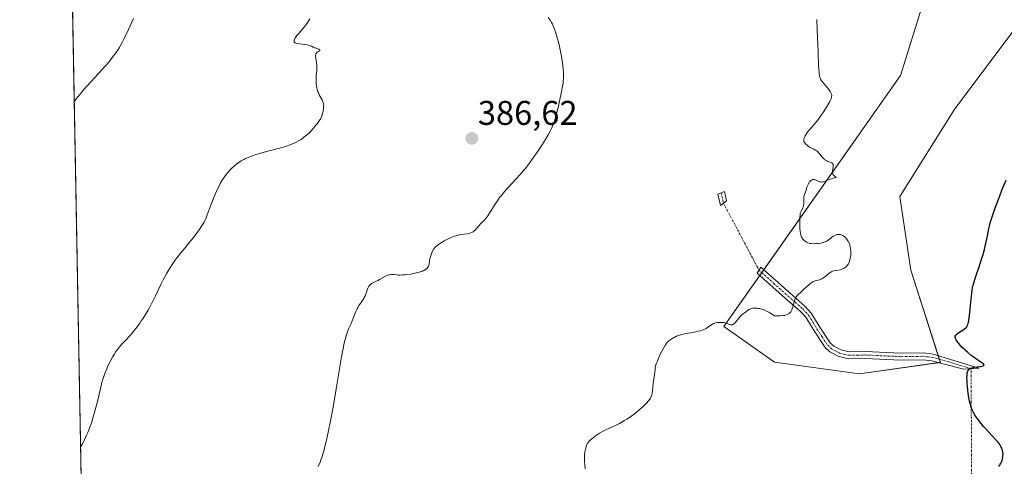
# Model space of a CAD drawing. Units: metres. Extents: x 628935 to 631495, y 4674098 to 4676458.
# Drawn here: x 628938 to 629226, y 4675433 to 4675564 of the extents above; entities that cross this region are included whole.
import ezdxf
from ezdxf.enums import TextEntityAlignment as Align

# ---------------------------------------------------------------- set-up
doc = ezdxf.new("R2010")
doc.units = ezdxf.units.M
doc.header["$MEASUREMENT"] = 0
doc.linetypes.add('TRAZO_Y_PUNTO', pattern=[1, 0.5, -0.25, 0, -0.25])
for name, color, linetype, lineweight in [('Camino', 19, 'Continuous', 0), ('Camino Cxs', 19, 'Continuous', 0), ('Camino eje', 39, 'TRAZO_Y_PUNTO', 13), ('Camino eje virtual', 6, 'TRAZO_Y_PUNTO', 0), ('Carátula', 7, 'Continuous', 5), ('Comarca CxS', 133, 'Continuous', 0), ('Comunidad Autónoma CxS', 142, 'Continuous', 0), ('Cultivos herbáceos CxS', 92, 'Continuous', 0), ('Curva de nivel maestra', 36, 'Continuous', 30), ('Curva de nivel normal', 36, 'Continuous', 0), ('Espacio natural protegido CxS', 2, 'Continuous', 0), ('Municipio CxS', 142, 'Continuous', 0), ('Pastizal CxS', 92, 'Continuous', 0), ('Provincia CxS', 1, 'Continuous', 0), ('Punto de cota en terreno', 7, 'Continuous', 0), ('Rótulo de punto de cota en terreno', 19, 'Continuous', 0)]:
    doc.layers.add(name, color=color, linetype=linetype, lineweight=lineweight)
doc.styles.add('Arial', font='txt', dxfattribs={"height": 0.2})

# ---------------------------------------------------------------- blocks, each defined once
blk = doc.blocks.new('*U153')
at = {"layer": 'Pastizal CxS', "color": 92, "linetype": 'Continuous', "lineweight": 0}
blk.add_polyline3d([(629231.49, 4675564.53, 375.97), (629211.21, 4675537.58, 376.69), (629195.1, 4675511.94, 376.73), (629198.33, 4675490.37, 376.35), (629206.96, 4675463.4, 375.44), (629183.32, 4675460.08, 376.62), (629158.49, 4675463.43, 378.09), (629143.69, 4675473.94, 379.65), (629195.33, 4675547.29, 378.35), (629209.11, 4675591.77, 377.41), (629245.83, 4675611.81, 373.42)], dxfattribs=at)
blk = doc.blocks.new('*U166')
at = {"layer": 'Curva de nivel normal', "color": 36, "linetype": 'Continuous', "lineweight": 0}
blk.add_polyline3d([(629022.58, 4675563.82, 390), (629022.03, 4675562.9, 390), (629021.64, 4675562.34, 390), (629021.35, 4675561.96, 390), (629020.68, 4675561.15, 390), (629019.43, 4675559.71, 390), (629018.83, 4675558.98, 390), (629018.35, 4675558.31, 390), (629018.18, 4675558.02, 390), (629018.06, 4675557.76, 390), (629018.02, 4675557.6, 390), (629017.99, 4675557.33, 390), (629018.04, 4675557.14, 390), (629018.12, 4675557.01, 390), (629018.32, 4675556.85, 390), (629018.49, 4675556.76, 390), (629018.94, 4675556.62, 390), (629019.58, 4675556.51, 390), (629021.08, 4675556.35, 390), (629021.81, 4675556.25, 390), (629022.14, 4675556.18, 390), (629022.71, 4675556.01, 390), (629023.03, 4675555.88, 390), (629023.6, 4675555.61, 390), (629023.98, 4675555.42, 390), (629024.18, 4675555.35, 390), (629024.95, 4675555.12, 390), (629025.18, 4675555.02, 390), (629025.27, 4675554.96, 390), (629025.43, 4675554.8, 390), (629025.49, 4675554.69, 390), (629025.54, 4675554.5, 390), (629025.23, 4675554.38, 390), (629025.05, 4675554.29, 390), (629024.76, 4675554.09, 390), (629024.64, 4675553.98, 390), (629024.46, 4675553.73, 390), (629024.34, 4675553.47, 390), (629024.29, 4675553.28, 390), (629024.27, 4675552.87, 390), (629024.33, 4675552.37, 390), (629024.56, 4675551.12, 390), (629024.64, 4675550.3, 390), (629024.64, 4675549.82, 390), (629024.59, 4675548.72, 390), (629024.47, 4675547.06, 390), (629024.43, 4675546.2, 390), (629024.43, 4675545.34, 390), (629024.45, 4675544.91, 390), (629024.51, 4675544.3, 390), (629024.62, 4675543.71, 390), (629024.72, 4675543.33, 390), (629024.95, 4675542.62, 390), (629025.08, 4675542.29, 390), (629025.36, 4675541.66, 390), (629026.16, 4675540.15, 390), (629026.42, 4675539.6, 390), (629026.51, 4675539.36, 390), (629026.61, 4675538.94, 390), (629026.64, 4675538.68, 390), (629026.62, 4675538.12, 390), (629026.54, 4675537.38, 390), (629026.45, 4675536.85, 390), (629026.24, 4675535.88, 390), (629026.09, 4675535.36, 390), (629025.99, 4675535.13, 390), (629025.8, 4675534.75, 390), (629025.35, 4675534.06, 390), (629024.73, 4675533.21, 390), (629024.36, 4675532.73, 390), (629023.74, 4675531.97, 390), (629023.06, 4675531.21, 390), (629022.35, 4675530.48, 390), (629021.62, 4675529.82, 390), (629020.87, 4675529.22, 390), (629020.01, 4675528.61, 390), (629019.3, 4675528.17, 390), (629018.56, 4675527.77, 390), (629018.18, 4675527.58, 390), (629017.57, 4675527.31, 390), (629016.57, 4675526.91, 390), (629016.02, 4675526.72, 390), (629014.79, 4675526.33, 390), (629013.38, 4675525.93, 390), (629010.31, 4675525.13, 390), (629008.13, 4675524.56, 390), (629006.33, 4675524.01, 390), (629005.32, 4675523.65, 390), (629004.72, 4675523.41, 390), (629003.63, 4675522.92, 390), (629003.25, 4675522.72, 390), (629002.52, 4675522.3, 390), (629001.82, 4675521.85, 390), (629001.37, 4675521.53, 390), (629000.49, 4675520.83, 390), (628999.6, 4675520.04, 390), (628999.15, 4675519.59, 390), (628998.48, 4675518.82, 390), (628997.79, 4675517.92, 390), (628997.45, 4675517.42, 390), (628997.1, 4675516.87, 390), (628996.41, 4675515.67, 390), (628995.74, 4675514.37, 390), (628995.31, 4675513.47, 390), (628994.51, 4675511.66, 390), (628993.75, 4675509.72, 390), (628992.61, 4675506.53, 390), (628992.17, 4675505.43, 390), (628991.88, 4675504.81, 390), (628991.66, 4675504.4, 390), (628991.13, 4675503.52, 390), (628990.44, 4675502.47, 390), (628990.04, 4675501.88, 390), (628989.38, 4675500.96, 390), (628988.3, 4675499.56, 390), (628987.54, 4675498.65, 390), (628986, 4675496.85, 390), (628984.84, 4675495.48, 390), (628983.71, 4675494.02, 390), (628982.99, 4675493.03, 390), (628982.52, 4675492.35, 390), (628981.64, 4675491, 390), (628980.74, 4675489.49, 390), (628980.18, 4675488.47, 390), (628979.82, 4675487.79, 390), (628979.12, 4675486.41, 390), (628977.56, 4675483.11, 390), (628976.67, 4675481.3, 390), (628975.76, 4675479.6, 390), (628975.28, 4675478.72, 390), (628974.51, 4675477.42, 390), (628973.71, 4675476.14, 390), (628973.3, 4675475.52, 390), (628972.9, 4675474.92, 390), (628972.08, 4675473.78, 390), (628971.26, 4675472.72, 390), (628970.73, 4675472.06, 390), (628969.7, 4675470.87, 390), (628968.96, 4675470.09, 390), (628967.61, 4675468.7, 390), (628966.99, 4675468.03, 390), (628966.7, 4675467.68, 390), (628966.41, 4675467.32, 390), (628965.87, 4675466.57, 390), (628965.35, 4675465.75, 390), (628965, 4675465.16, 390), (628964.3, 4675463.86, 390), (628963.57, 4675462.36, 390), (628963.2, 4675461.53, 390), (628962.66, 4675460.18, 390), (628962.15, 4675458.69, 390), (628961.91, 4675457.89, 390), (628961.46, 4675456.19, 390), (628960.58, 4675452.36, 390), (628960.06, 4675450.24, 390), (628959.76, 4675449.12, 390), (628959.16, 4675447.08, 390), (628958.82, 4675446.03, 390), (628958.26, 4675444.45, 390), (628957.63, 4675442.87, 390), (628957.3, 4675442.09, 390), (628956.57, 4675440.57, 390), (628956.18, 4675439.83, 390), (628955.56, 4675438.75, 390), (628955.56, 4675438.74, 390)], dxfattribs=at)
blk = doc.blocks.new('*U184')
at = {"layer": 'Curva de nivel normal', "color": 36, "linetype": 'Continuous', "lineweight": 0}
blk.add_polyline3d([(628953.71, 4675539.6, 395), (628954.31, 4675540.48, 395), (628954.77, 4675541.09, 395), (628955.79, 4675542.35, 395), (628956.34, 4675542.99, 395), (628957.5, 4675544.27, 395), (628960.94, 4675547.98, 395), (628961.7, 4675548.81, 395), (628963.05, 4675550.35, 395), (628964.17, 4675551.71, 395), (628964.82, 4675552.53, 395), (628965.89, 4675553.97, 395), (628966.54, 4675554.91, 395), (628966.83, 4675555.35, 395), (628967.37, 4675556.26, 395), (628967.72, 4675556.92, 395), (628968.5, 4675558.48, 395), (628969.55, 4675560.74, 395), (628971.04, 4675563.94, 395)], dxfattribs=at)
blk = doc.blocks.new('*U186')
at = {"layer": 'Curva de nivel normal', "color": 36, "linetype": 'Continuous', "lineweight": 0}
blk.add_polyline3d([(629092.3, 4675564.24, 385), (629092.82, 4675563.5, 385), (629093.26, 4675562.79, 385), (629093.51, 4675562.32, 385), (629093.96, 4675561.34, 385), (629094.37, 4675560.27, 385), (629094.57, 4675559.69, 385), (629094.86, 4675558.73, 385), (629095.3, 4675557.05, 385), (629095.59, 4675555.74, 385), (629095.97, 4675553.87, 385), (629096.14, 4675552.93, 385), (629096.46, 4675550.92, 385), (629096.66, 4675549.23, 385), (629096.73, 4675548.26, 385), (629096.75, 4675547.67, 385), (629096.75, 4675546.6, 385), (629096.69, 4675545.59, 385), (629096.64, 4675545.07, 385), (629096.52, 4675544.22, 385), (629096.23, 4675542.62, 385), (629095.63, 4675539.81, 385), (629095.29, 4675538.29, 385), (629094.76, 4675536.16, 385), (629094.34, 4675534.62, 385), (629094.12, 4675533.94, 385), (629093.78, 4675532.99, 385), (629093.58, 4675532.52, 385), (629093.14, 4675531.56, 385), (629092.88, 4675531.05, 385), (629092.3, 4675529.97, 385), (629091.64, 4675528.82, 385), (629091.16, 4675528.03, 385), (629090.15, 4675526.43, 385), (629088.95, 4675524.64, 385), (629088.13, 4675523.48, 385), (629086.53, 4675521.32, 385), (629085.51, 4675520.02, 385), (629085, 4675519.4, 385), (629084.2, 4675518.47, 385), (629082.86, 4675516.99, 385), (629080.75, 4675514.74, 385), (629079.65, 4675513.51, 385), (629078.59, 4675512.23, 385), (629078.09, 4675511.58, 385), (629077.77, 4675511.14, 385), (629077.17, 4675510.27, 385), (629076.62, 4675509.4, 385), (629075.63, 4675507.79, 385), (629074.98, 4675506.74, 385), (629074.68, 4675506.3, 385), (629074.39, 4675505.9, 385), (629073.86, 4675505.27, 385), (629073.53, 4675504.92, 385), (629072.91, 4675504.34, 385), (629072.49, 4675503.93, 385), (629072.08, 4675503.47, 385), (629071.3, 4675502.54, 385), (629070.92, 4675502.11, 385), (629070.73, 4675501.93, 385), (629070.34, 4675501.63, 385), (629070.13, 4675501.5, 385), (629069.68, 4675501.3, 385), (629069.34, 4675501.2, 385), (629068.51, 4675501.02, 385), (629066.87, 4675500.76, 385), (629065.92, 4675500.57, 385), (629064.91, 4675500.3, 385), (629064.4, 4675500.13, 385), (629063.89, 4675499.92, 385), (629062.87, 4675499.45, 385), (629061.92, 4675498.93, 385), (629061.33, 4675498.58, 385), (629060.33, 4675497.94, 385), (629059.62, 4675497.43, 385), (629059.36, 4675497.21, 385), (629059.03, 4675496.87, 385), (629058.9, 4675496.69, 385), (629058.64, 4675496.28, 385), (629058.47, 4675495.96, 385), (629058.15, 4675495.2, 385), (629057.93, 4675494.59, 385), (629057.75, 4675493.98, 385), (629057.68, 4675493.68, 385), (629057.58, 4675493.13, 385), (629057.46, 4675492.19, 385), (629057.36, 4675491.77, 385), (629057.29, 4675491.58, 385), (629057.12, 4675491.25, 385), (629057, 4675491.1, 385), (629056.8, 4675490.88, 385), (629056.41, 4675490.57, 385), (629055.91, 4675490.28, 385), (629055.62, 4675490.15, 385), (629055.3, 4675490.03, 385), (629054.59, 4675489.79, 385), (629053.8, 4675489.58, 385), (629053.25, 4675489.46, 385), (629052.12, 4675489.25, 385), (629051.01, 4675489.09, 385), (629050.46, 4675489.03, 385), (629049.67, 4675488.97, 385), (629048.91, 4675488.96, 385), (629048.54, 4675488.96, 385), (629048.06, 4675488.99, 385), (629047.15, 4675489.06, 385), (629046.51, 4675489.09, 385), (629045.9, 4675489.04, 385), (629045.6, 4675488.98, 385), (629045.3, 4675488.89, 385), (629044.73, 4675488.64, 385), (629042.94, 4675487.62, 385), (629042.5, 4675487.4, 385), (629041.61, 4675486.99, 385), (629040.98, 4675486.67, 385), (629040.6, 4675486.43, 385), (629040.43, 4675486.3, 385), (629040.2, 4675486.1, 385), (629040, 4675485.87, 385), (629039.88, 4675485.7, 385), (629039.68, 4675485.35, 385), (629039.45, 4675484.8, 385), (629039.08, 4675483.67, 385), (629038.76, 4675482.89, 385), (629038.52, 4675482.41, 385), (629038.34, 4675482.1, 385), (629037.95, 4675481.5, 385), (629037.29, 4675480.57, 385), (629036.94, 4675480.03, 385), (629036.58, 4675479.41, 385), (629036.4, 4675479.05, 385), (629036.03, 4675478.25, 385), (629035.26, 4675476.37, 385), (629034.64, 4675474.82, 385), (629034.03, 4675473.38, 385), (629033.71, 4675472.59, 385), (629033.23, 4675471.22, 385), (629032.91, 4675470.15, 385), (629032.75, 4675469.56, 385), (629032.52, 4675468.59, 385), (629032.29, 4675467.51, 385), (629031.84, 4675465.05, 385), (629030.32, 4675455.7, 385), (629029.37, 4675450.32, 385), (629028.7, 4675446.79, 385), (629027.83, 4675442.51, 385), (629027.44, 4675440.68, 385), (629026.91, 4675438.43, 385), (629026.67, 4675437.48, 385), (629026.34, 4675436.36, 385), (629026.18, 4675435.84, 385), (629025.83, 4675434.87, 385), (629025.58, 4675434.25, 385), (629025.03, 4675433, 385)], dxfattribs=at)
blk = doc.blocks.new('*U187')
at = {"layer": 'Curva de nivel normal', "color": 36, "linetype": 'Continuous', "lineweight": 0}
blk.add_polyline3d([(629170.8, 4675563.66, 380), (629170.96, 4675560.6, 380), (629171.2, 4675554.09, 380), (629171.36, 4675550.06, 380), (629171.48, 4675548.28, 380), (629171.56, 4675547.64, 380), (629171.62, 4675547.28, 380), (629171.75, 4675546.71, 380), (629171.92, 4675546.28, 380), (629172.06, 4675546.03, 380), (629172.4, 4675545.56, 380), (629174.03, 4675543.56, 380), (629174.54, 4675542.88, 380), (629174.76, 4675542.57, 380), (629175.04, 4675542.06, 380), (629175.13, 4675541.82, 380), (629175.19, 4675541.46, 380), (629175.18, 4675541.07, 380), (629175.13, 4675540.86, 380), (629175.03, 4675540.51, 380), (629174.92, 4675540.25, 380), (629174.64, 4675539.67, 380), (629174.36, 4675539.16, 380), (629173.67, 4675538, 380), (629172.87, 4675536.77, 380), (629172.32, 4675535.96, 380), (629171.31, 4675534.53, 380), (629170.44, 4675533.42, 380), (629169.19, 4675532.01, 380), (629168.63, 4675531.34, 380), (629168.35, 4675530.97, 380), (629167.94, 4675530.42, 380), (629167.43, 4675529.62, 380), (629167.21, 4675529.2, 380), (629167.13, 4675529.01, 380), (629167.04, 4675528.73, 380), (629167.01, 4675528.47, 380), (629167.01, 4675528.34, 380), (629167.05, 4675528.09, 380), (629167.09, 4675527.97, 380), (629167.18, 4675527.78, 380), (629167.29, 4675527.6, 380), (629167.61, 4675527.24, 380), (629168.01, 4675526.89, 380), (629168.3, 4675526.67, 380), (629168.88, 4675526.29, 380), (629169.28, 4675526.06, 380), (629169.99, 4675525.72, 380), (629170.45, 4675525.48, 380), (629170.82, 4675525.24, 380), (629171, 4675525.1, 380), (629171.27, 4675524.84, 380), (629171.72, 4675524.33, 380), (629172.44, 4675523.42, 380), (629172.86, 4675522.96, 380), (629173.16, 4675522.69, 380), (629173.32, 4675522.56, 380), (629173.56, 4675522.4, 380), (629173.73, 4675522.32, 380), (629174.07, 4675522.18, 380), (629175.02, 4675521.88, 380), (629175.27, 4675521.76, 380), (629175.37, 4675521.68, 380), (629175.49, 4675521.54, 380), (629175.57, 4675521.37, 380), (629175.61, 4675521.24, 380), (629175.63, 4675520.94, 380), (629175.62, 4675520.6, 380), (629175.53, 4675519.9, 380), (629175.47, 4675519.4, 380), (629175.46, 4675519.17, 380), (629175.49, 4675518.78, 380), (629175.57, 4675518.45, 380), (629175.65, 4675518.27, 380), (629175.72, 4675518.16, 380), (629175.87, 4675517.98, 380), (629176.08, 4675517.82, 380), (629176.43, 4675517.61, 380), (629176.48, 4675517.51, 380), (629176.34, 4675517.46, 380), (629175.72, 4675517.31, 380), (629175.04, 4675517.11, 380), (629174.53, 4675516.92, 380), (629173.46, 4675516.49, 380), (629172.96, 4675516.31, 380), (629172.73, 4675516.24, 380), (629172.52, 4675516.19, 380), (629172.13, 4675516.15, 380), (629171.79, 4675516.17, 380), (629171.58, 4675516.21, 380), (629171.21, 4675516.37, 380), (629171.03, 4675516.46, 380), (629170.69, 4675516.67, 380), (629170.42, 4675516.81, 380), (629170.14, 4675516.89, 380), (629169.98, 4675516.9, 380), (629169.7, 4675516.87, 380), (629169.55, 4675516.82, 380), (629169.32, 4675516.72, 380), (629169.09, 4675516.56, 380), (629168.97, 4675516.46, 380), (629168.75, 4675516.23, 380), (629168.65, 4675516.1, 380), (629168.5, 4675515.87, 380), (629168.36, 4675515.61, 380), (629168.11, 4675515.02, 380), (629167.96, 4675514.61, 380), (629167.7, 4675513.79, 380), (629167.53, 4675513.26, 380), (629167.16, 4675512.17, 380), (629167.09, 4675511.83, 380), (629167.07, 4675511.64, 380), (629167.06, 4675511.19, 380), (629167.06, 4675510.15, 380), (629167.03, 4675509.62, 380), (629166.99, 4675509.36, 380), (629166.94, 4675509.12, 380), (629166.79, 4675508.68, 380), (629166.61, 4675508.29, 380), (629166.25, 4675507.62, 380), (629166.08, 4675507.22, 380), (629166.01, 4675507, 380), (629165.94, 4675506.58, 380), (629165.88, 4675505.65, 380), (629165.85, 4675504.43, 380), (629165.86, 4675503.73, 380), (629165.9, 4675502.67, 380), (629165.98, 4675501.67, 380), (629166.04, 4675501.24, 380), (629166.12, 4675500.85, 380), (629166.18, 4675500.63, 380), (629166.31, 4675500.24, 380), (629166.38, 4675500.07, 380), (629166.53, 4675499.79, 380), (629166.7, 4675499.55, 380), (629167.04, 4675499.19, 380), (629167.57, 4675498.76, 380), (629167.83, 4675498.59, 380), (629168.23, 4675498.38, 380), (629168.6, 4675498.24, 380), (629168.82, 4675498.2, 380), (629169.19, 4675498.15, 380), (629169.94, 4675498.12, 380), (629170.82, 4675498.15, 380), (629171.32, 4675498.19, 380), (629172.09, 4675498.3, 380), (629172.59, 4675498.42, 380), (629172.84, 4675498.49, 380), (629173.2, 4675498.62, 380), (629173.53, 4675498.78, 380), (629173.74, 4675498.89, 380), (629174.14, 4675499.14, 380), (629174.51, 4675499.4, 380), (629175.17, 4675499.93, 380), (629175.63, 4675500.27, 380), (629175.84, 4675500.41, 380), (629176.26, 4675500.63, 380), (629176.67, 4675500.77, 380), (629176.94, 4675500.82, 380), (629177.11, 4675500.83, 380), (629177.46, 4675500.82, 380), (629177.8, 4675500.76, 380), (629177.97, 4675500.71, 380), (629178.23, 4675500.61, 380), (629178.62, 4675500.39, 380), (629179.01, 4675500.08, 380), (629179.2, 4675499.9, 380), (629179.54, 4675499.51, 380), (629179.71, 4675499.28, 380), (629179.95, 4675498.92, 380), (629180.27, 4675498.3, 380), (629180.45, 4675497.85, 380), (629180.52, 4675497.61, 380), (629180.62, 4675497.24, 380), (629180.69, 4675496.85, 380), (629180.77, 4675496.05, 380), (629180.77, 4675495.24, 380), (629180.74, 4675494.71, 380), (629180.71, 4675494.38, 380), (629180.61, 4675493.76, 380), (629180.54, 4675493.45, 380), (629180.38, 4675492.91, 380), (629180.2, 4675492.45, 380), (629180.06, 4675492.19, 380), (629179.74, 4675491.72, 380), (629179.38, 4675491.33, 380), (629179.17, 4675491.15, 380), (629178.83, 4675490.92, 380), (629178.42, 4675490.72, 380), (629178.19, 4675490.64, 380), (629177.68, 4675490.5, 380), (629176.58, 4675490.29, 380), (629175.83, 4675490.15, 380), (629175.43, 4675490.04, 380), (629175.26, 4675489.98, 380), (629174.95, 4675489.83, 380), (629174.75, 4675489.7, 380), (629174.32, 4675489.38, 380), (629173.54, 4675488.71, 380), (629173.1, 4675488.35, 380), (629172.63, 4675488.03, 380), (629172.39, 4675487.89, 380), (629172.15, 4675487.77, 380), (629171.66, 4675487.58, 380), (629170.31, 4675487.22, 380), (629169.81, 4675487.03, 380), (629169.56, 4675486.89, 380), (629169.15, 4675486.63, 380), (629168.38, 4675486.01, 380), (629166.98, 4675484.76, 380), (629166.25, 4675484.07, 380), (629165.31, 4675483.13, 380), (629164.88, 4675482.64, 380), (629164.72, 4675482.44, 380), (629164.49, 4675482.06, 380), (629164.38, 4675481.81, 380), (629164.21, 4675481.26, 380), (629163.84, 4675479.6, 380), (629163.68, 4675479.05, 380), (629163.58, 4675478.8, 380), (629163.37, 4675478.37, 380), (629163.25, 4675478.18, 380), (629162.96, 4675477.87, 380), (629162.74, 4675477.69, 380), (629162.57, 4675477.58, 380), (629162.18, 4675477.4, 380), (629161.72, 4675477.23, 380), (629161.45, 4675477.16, 380), (629161, 4675477.08, 380), (629160.16, 4675477.01, 380), (629159.12, 4675477.02, 380), (629158.5, 4675477.06, 380), (629157.43, 4675477.72, 380), (629156.78, 4675478.09, 380), (629156.37, 4675478.3, 380), (629155.61, 4675478.64, 380), (629155.08, 4675478.85, 380), (629154.76, 4675478.96, 380), (629154.16, 4675479.13, 380), (629153.88, 4675479.18, 380), (629153.37, 4675479.26, 380), (629152.91, 4675479.28, 380), (629152.63, 4675479.27, 380), (629152.14, 4675479.22, 380), (629151.77, 4675479.15, 380), (629151.56, 4675479.08, 380), (629151.17, 4675478.94, 380), (629150.7, 4675478.68, 380), (629150.43, 4675478.49, 380), (629149.97, 4675478.12, 380), (629148.94, 4675477.36, 380), (629148.58, 4675477.03, 380), (629148.4, 4675476.84, 380), (629148.01, 4675476.37, 380), (629147.22, 4675475.36, 380), (629146.85, 4675474.92, 380), (629146.68, 4675474.75, 380), (629146.51, 4675474.61, 380), (629146.4, 4675474.54, 380), (629146.19, 4675474.44, 380), (629146.09, 4675474.41, 380), (629145.9, 4675474.38, 380), (629145.71, 4675474.39, 380), (629145.34, 4675474.49, 380), (629144.43, 4675474.86, 380), (629143.86, 4675475.02, 380), (629143.64, 4675475.06, 380), (629143.16, 4675475.11, 380), (629142.83, 4675475.12, 380), (629142.15, 4675475.1, 380), (629141.67, 4675475.04, 380), (629141.23, 4675474.95, 380), (629141.02, 4675474.89, 380), (629140.62, 4675474.74, 380), (629140.36, 4675474.61, 380), (629139.82, 4675474.28, 380), (629138.88, 4675473.6, 380), (629138.29, 4675473.24, 380), (629137.82, 4675473.01, 380), (629137.56, 4675472.91, 380), (629137.14, 4675472.76, 380), (629136.83, 4675472.66, 380), (629136.17, 4675472.5, 380), (629135.45, 4675472.35, 380), (629133.94, 4675472.09, 380), (629132.24, 4675471.77, 380), (629131.72, 4675471.65, 380), (629130.73, 4675471.37, 380), (629129.85, 4675471.06, 380), (629129.32, 4675470.83, 380), (629129, 4675470.67, 380), (629128.41, 4675470.34, 380), (629127.85, 4675469.94, 380), (629127.59, 4675469.72, 380), (629127.43, 4675469.57, 380), (629127.12, 4675469.22, 380), (629126.82, 4675468.82, 380), (629126.61, 4675468.52, 380), (629126.18, 4675467.82, 380), (629125.45, 4675466.5, 380), (629125.08, 4675465.78, 380), (629124.55, 4675464.67, 380), (629124.11, 4675463.62, 380), (629123.93, 4675463.15, 380), (629123.8, 4675462.72, 380), (629123.62, 4675461.98, 380), (629123.53, 4675461.36, 380), (629123.47, 4675460.32, 380), (629123.42, 4675459.81, 380), (629123.11, 4675457.91, 380), (629123.03, 4675457.29, 380), (629122.91, 4675456.04, 380), (629122.82, 4675455.19, 380), (629122.69, 4675454.31, 380), (629122.6, 4675453.95, 380), (629122.42, 4675453.43, 380), (629122.18, 4675452.94, 380), (629122.01, 4675452.66, 380), (629121.63, 4675452.16, 380), (629121.07, 4675451.53, 380), (629120.71, 4675451.16, 380), (629119.92, 4675450.4, 380), (629119.45, 4675449.98, 380), (629118.69, 4675449.32, 380), (629117.42, 4675448.29, 380), (629116.5, 4675447.62, 380), (629116.03, 4675447.29, 380), (629115.3, 4675446.82, 380), (629114.57, 4675446.38, 380), (629114.08, 4675446.1, 380), (629113.1, 4675445.57, 380), (629112.12, 4675445.09, 380), (629110.25, 4675444.21, 380), (629108.98, 4675443.59, 380), (629108.39, 4675443.28, 380), (629107.33, 4675442.69, 380), (629106.42, 4675442.12, 380), (629105.9, 4675441.76, 380), (629105.04, 4675441.1, 380), (629104.55, 4675440.68, 380), (629104.35, 4675440.48, 380), (629104.02, 4675440.08, 380), (629103.84, 4675439.81, 380), (629103.73, 4675439.62, 380), (629103.54, 4675439.21, 380), (629103.36, 4675438.73, 380), (629103.28, 4675438.47, 380), (629103.17, 4675438.03, 380), (629103.03, 4675437.27, 380), (629102.94, 4675436.38, 380), (629102.91, 4675435.88, 380), (629102.9, 4675435.4, 380), (629102.92, 4675434.37, 380), (629102.97, 4675433.55, 380), (629103.09, 4675432.28, 380)], dxfattribs=at)
blk = doc.blocks.new('*U193')
at = {"layer": 'Curva de nivel maestra', "color": 36, "linetype": 'Continuous', "lineweight": 30}
blk.add_polyline3d([(629224.02, 4675433.01, 375), (629224.33, 4675433.4, 375), (629224.48, 4675433.62, 375), (629224.72, 4675434.03, 375), (629224.91, 4675434.43, 375), (629225, 4675434.7, 375), (629225.15, 4675435.24, 375), (629225.25, 4675435.81, 375), (629225.28, 4675436.11, 375), (629225.29, 4675436.58, 375), (629225.27, 4675437.05, 375), (629225.23, 4675437.3, 375), (629225.14, 4675437.73, 375), (629225.08, 4675437.96, 375), (629224.95, 4675438.31, 375), (629224.69, 4675438.85, 375), (629224.32, 4675439.44, 375), (629224.09, 4675439.75, 375), (629223.83, 4675440.08, 375), (629223.22, 4675440.77, 375), (629221.04, 4675443.07, 375), (629220.04, 4675444.15, 375), (629219.56, 4675444.7, 375), (629218.87, 4675445.54, 375), (629217.9, 4675446.79, 375), (629217.37, 4675447.54, 375), (629217.13, 4675447.92, 375), (629216.78, 4675448.53, 375), (629216.45, 4675449.18, 375), (629216.3, 4675449.53, 375), (629216.01, 4675450.29, 375), (629215.88, 4675450.7, 375), (629215.69, 4675451.37, 375), (629215.52, 4675452.09, 375), (629215.23, 4675453.66, 375), (629215, 4675455.29, 375), (629214.89, 4675456.35, 375), (629214.83, 4675457.01, 375), (629214.76, 4675458.2, 375), (629214.74, 4675458.77, 375), (629214.76, 4675459.68, 375), (629214.84, 4675460.35, 375), (629214.92, 4675460.69, 375), (629214.99, 4675460.87, 375), (629215.17, 4675461.18, 375), (629215.41, 4675461.44, 375), (629215.56, 4675461.55, 375), (629215.91, 4675461.73, 375), (629216.21, 4675461.83, 375), (629216.96, 4675461.98, 375), (629217.68, 4675462.08, 375), (629218.67, 4675462.23, 375), (629219.1, 4675462.31, 375), (629219.44, 4675462.41, 375), (629219.57, 4675462.47, 375), (629219.69, 4675462.57, 375), (629219.73, 4675462.69, 375), (629219.56, 4675462.97, 375), (629219.43, 4675463.08, 375), (629219.11, 4675463.32, 375), (629217.67, 4675464.28, 375), (629216.51, 4675465.1, 375), (629215.91, 4675465.55, 375), (629215.03, 4675466.26, 375), (629214.2, 4675466.98, 375), (629213.82, 4675467.33, 375), (629213.46, 4675467.68, 375), (629212.84, 4675468.34, 375), (629212.32, 4675468.95, 375), (629212.04, 4675469.32, 375), (629211.6, 4675469.99, 375), (629211.41, 4675470.37, 375), (629211.35, 4675470.54, 375), (629211.3, 4675470.78, 375), (629211.31, 4675471.01, 375), (629211.34, 4675471.12, 375), (629211.45, 4675471.33, 375), (629211.53, 4675471.44, 375), (629211.68, 4675471.61, 375), (629211.87, 4675471.78, 375), (629212.36, 4675472.13, 375), (629213.49, 4675472.84, 375), (629214.01, 4675473.18, 375), (629214.39, 4675473.47, 375), (629214.55, 4675473.63, 375), (629214.76, 4675473.91, 375), (629214.93, 4675474.26, 375), (629215.01, 4675474.47, 375), (629215.12, 4675474.84, 375), (629215.19, 4675475.12, 375), (629215.32, 4675475.8, 375), (629215.41, 4675476.42, 375), (629215.58, 4675477.87, 375), (629215.9, 4675481.14, 375), (629216.06, 4675482.68, 375), (629216.31, 4675484.58, 375), (629216.51, 4675485.65, 375), (629216.65, 4675486.31, 375), (629217.01, 4675487.61, 375), (629217.52, 4675489.15, 375), (629218.32, 4675491.39, 375), (629218.72, 4675492.59, 375), (629219.12, 4675493.84, 375), (629219.38, 4675494.69, 375), (629219.85, 4675496.4, 375), (629220.3, 4675498.25, 375), (629220.65, 4675499.96, 375), (629221.03, 4675502, 375), (629221.21, 4675502.93, 375), (629221.5, 4675504.13, 375), (629221.69, 4675504.79, 375), (629222.08, 4675506, 375), (629223, 4675508.58, 375), (629224.23, 4675511.85, 375), (629224.98, 4675513.74, 375), (629226.22, 4675516.72, 375)], dxfattribs=at)
blk = doc.blocks.new('5PATER')
at = {"layer": 'Carátula', "linetype": 'Continuous', "lineweight": 5}
h = blk.add_hatch(color=250, dxfattribs=at)
edge = h.paths.add_edge_path()
edge.add_ellipse((0, 0.01), major_axis=(-1.33, -1.34), ratio=0.999422, start_angle=0, end_angle=360)

msp = doc.modelspace()

# ---------------------------------------------------------------- linework, layer by layer
at = {"layer": 'Camino', "color": 19, "linetype": 'Continuous', "lineweight": 0}
for points in [[(629143.53, 4675509.98, 380.9), (629142.64, 4675509.33, 380.87), (629141.93, 4675512.64, 381.18), (629143.82, 4675513.34, 381.16), (629144.41, 4675510.63, 380.92), (629143.53, 4675509.98, 380.9)], [(629177.83, 4675467.07, 377.1), (629180.26, 4675466.48, 377.02), (629184.97, 4675466.58, 376.83), (629195.55, 4675466.08, 376.14), (629202.05, 4675466.19, 375.86), (629204.87, 4675465.82, 375.64), (629218.18, 4675461.7, 374.84), (629213.72, 4675461.42, 375.08), (629204.49, 4675463.86, 375.59), (629201.93, 4675464.19, 375.75), (629195.51, 4675464.08, 376), (629184.95, 4675464.58, 376.73), (629180.04, 4675464.48, 377), (629177.11, 4675465.19, 377.1), (629174.63, 4675466.49, 377.35), (629173.25, 4675467.81, 377.56), (629170.04, 4675472.63, 378.35), (629167.62, 4675476.61, 378.97), (629166.05, 4675478.33, 379.35), (629161.72, 4675482.11, 380.26), (629153.4, 4675489.51, 380.53), (629154.46, 4675491.27, 380.61), (629163.04, 4675483.61, 380.15), (629167.45, 4675479.77, 379.34), (629169.22, 4675477.81, 378.99), (629171.72, 4675473.71, 378.35), (629174.79, 4675469.11, 377.5), (629175.81, 4675468.13, 377.25), (629177.83, 4675467.07, 377.1)]]:
    msp.add_polyline3d(points, dxfattribs=at)
at = {"layer": 'Camino Cxs', "color": 19, "linetype": 'Continuous', "lineweight": 0}
for points in [[(629143.53, 4675509.98, 380.9), (629142.64, 4675509.33, 380.87), (629141.93, 4675512.64, 381.18), (629143.82, 4675513.34, 381.16), (629144.41, 4675510.63, 380.92), (629143.53, 4675509.98, 380.9)], [(629177.83, 4675467.07, 377.1), (629180.26, 4675466.48, 377.02), (629184.97, 4675466.58, 376.83), (629195.55, 4675466.08, 376.14), (629202.05, 4675466.19, 375.86), (629204.87, 4675465.82, 375.64), (629218.18, 4675461.7, 374.84), (629213.72, 4675461.42, 375.08), (629204.49, 4675463.86, 375.59), (629201.93, 4675464.19, 375.75), (629195.51, 4675464.08, 376), (629184.95, 4675464.58, 376.73), (629180.04, 4675464.48, 377), (629177.11, 4675465.19, 377.1), (629174.63, 4675466.49, 377.35), (629173.25, 4675467.81, 377.56), (629170.04, 4675472.63, 378.35), (629167.62, 4675476.61, 378.97), (629166.05, 4675478.33, 379.35), (629161.72, 4675482.11, 380.26), (629153.4, 4675489.51, 380.53), (629154.46, 4675491.27, 380.61), (629163.04, 4675483.61, 380.15), (629167.45, 4675479.77, 379.34), (629169.22, 4675477.81, 378.99), (629171.72, 4675473.71, 378.35), (629174.79, 4675469.11, 377.5), (629175.81, 4675468.13, 377.25), (629177.83, 4675467.07, 377.1)]]:
    msp.add_polyline3d(points, close=True, dxfattribs=at)
at = {"layer": 'Camino eje', "color": 39, "linetype": 'TRAZO_Y_PUNTO', "lineweight": 13}
for points in [[(629142.88, 4675512.99, 381.17), (629143.53, 4675509.98, 380.9)], [(629153.93, 4675490.39, 380.57), (629158.22, 4675486.56, 380.56), (629162.38, 4675482.86, 380.19), (629164.55, 4675480.97, 379.84), (629166.75, 4675479.05, 379.32), (629167.54, 4675478.19, 379.16), (629168.42, 4675477.21, 378.98), (629169.67, 4675475.16, 378.65), (629170.88, 4675473.17, 378.34), (629172.42, 4675470.87, 377.99), (629174.02, 4675468.46, 377.48), (629175.22, 4675467.31, 377.3), (629177.47, 4675466.13, 377.1), (629180.15, 4675465.48, 377.01), (629182.61, 4675465.53, 376.9), (629184.96, 4675465.58, 376.78), (629195.53, 4675465.08, 376.07), (629201.99, 4675465.19, 375.8), (629203.4, 4675465.01, 375.7), (629204.68, 4675464.84, 375.62), (629209.3, 4675463.62, 375.31), (629215.95, 4675461.56, 374.99)]]:
    msp.add_polyline3d(points, dxfattribs=at)
at = {"layer": 'Camino eje virtual', "color": 6, "linetype": 'TRAZO_Y_PUNTO', "lineweight": 0}
for points in [[(629143.53, 4675509.98, 380.9), (629153.93, 4675490.39, 380.57)], [(629240.38, 4675390.11, 374.26), (629238.7, 4675387.09, 374.34), (629238.08, 4675386.36, 374.35), (629217.1, 4675346.06, 376.36), (629216.56, 4675344.83, 376.39), (629215.95, 4675461.56, 374.99)]]:
    msp.add_polyline3d(points, dxfattribs=at)
at = {"layer": 'Comarca CxS', "color": 133, "linetype": 'Continuous', "lineweight": 0}
msp.add_polyline3d([(630778.82, 4674131, 454.68), (628980.13, 4674097.63, 331.54), (628937.75, 4676410.74, 359.28), (631278.9, 4676454.21, 427.46)], dxfattribs=at)
at = {"layer": 'Comunidad Autónoma CxS', "color": 142, "linetype": 'Continuous', "lineweight": 0}
msp.add_polyline3d([(630778.82, 4674131, 454.68), (628980.13, 4674097.63, 331.54), (628937.75, 4676410.74, 359.28), (631278.9, 4676454.21, 427.46)], dxfattribs=at)
at = {"layer": 'Cultivos herbáceos CxS', "color": 92, "linetype": 'Continuous', "lineweight": 0}
for points in [[(628957.09, 4675355.13, 393.18), (628953.22, 4675566.56, 396.85), (628974.38, 4675568.68, 394.78), (629048.77, 4675581.62, 387.53), (629080.28, 4675569.3, 385.7), (629094.06, 4675572.99, 384.6), (629108.08, 4675590.25, 382.73), (629149.05, 4675677.63, 375.57), (629163.49, 4675701.09, 374.49), (629173.48, 4675710.17, 373.57), (629212.2, 4675685.22, 372.93), (629228.07, 4675665.37, 372.4)], [(629245.83, 4675611.81, 373.42), (629209.11, 4675591.77, 377.41), (629195.33, 4675547.29, 378.35), (629143.69, 4675473.94, 379.65), (629158.49, 4675463.43, 378.09), (629183.32, 4675460.08, 376.62), (629206.96, 4675463.4, 375.44), (629198.33, 4675490.37, 376.35), (629195.1, 4675511.94, 376.73), (629211.21, 4675537.58, 376.69), (629231.49, 4675564.53, 375.97)], [(629231.49, 4675564.53, 375.97), (629211.21, 4675537.58, 376.69), (629195.09, 4675511.94, 376.73), (629198.33, 4675490.37, 376.35), (629206.32, 4675465.37, 375.53), (629206.66, 4675464.32, 375.48), (629206.96, 4675463.4, 375.44), (629206.49, 4675463.33, 375.46), (629183.32, 4675460.08, 376.62), (629158.49, 4675463.43, 378.09), (629143.69, 4675473.94, 379.65), (629154.17, 4675488.83, 380.54), (629154.75, 4675489.66, 380.58), (629155.34, 4675490.49, 380.62), (629195.33, 4675547.29, 378.35), (629209.11, 4675591.77, 377.41), (629245.83, 4675611.81, 373.42)], [(628957.09, 4675355.13, 393.18), (628953.22, 4675566.56, 396.85)]]:
    msp.add_polyline3d(points, dxfattribs=at)
at = {"layer": 'Espacio natural protegido CxS', "color": 2, "linetype": 'Continuous', "lineweight": 0}
for points in [[(630778.82, 4674131, 454.68), (628980.13, 4674097.63, 331.54), (628937.75, 4676410.74, 359.28), (631278.9, 4676454.21, 427.46)], [(630778.82, 4674131, 454.68), (628980.13, 4674097.63, 331.54), (628937.75, 4676410.74, 359.28), (631278.9, 4676454.21, 427.46)], [(630778.84, 4674131, 454.68), (628980.13, 4674097.63, 331.54), (628937.75, 4676410.74, 359.28), (631278.89, 4676454.21, 427.46)]]:
    msp.add_polyline3d(points, dxfattribs=at)
at = {"layer": 'Municipio CxS', "color": 142, "linetype": 'Continuous', "lineweight": 0}
msp.add_polyline3d([(630778.82, 4674131, 454.68), (628980.13, 4674097.63, 331.54), (628937.75, 4676410.74, 359.28), (631278.9, 4676454.21, 427.46)], dxfattribs=at)
at = {"layer": 'Pastizal CxS', "color": 92, "linetype": 'Continuous', "lineweight": 0}
msp.add_polyline3d([(629231.49, 4675564.53, 375.97), (629211.21, 4675537.58, 376.69), (629195.09, 4675511.94, 376.73), (629198.33, 4675490.37, 376.35), (629206.32, 4675465.37, 375.53), (629206.66, 4675464.32, 375.48), (629206.96, 4675463.4, 375.44), (629206.49, 4675463.33, 375.46), (629183.32, 4675460.08, 376.62), (629158.49, 4675463.43, 378.09), (629143.69, 4675473.94, 379.65), (629154.17, 4675488.83, 380.54), (629154.75, 4675489.66, 380.58), (629155.34, 4675490.49, 380.62), (629195.33, 4675547.29, 378.35), (629209.11, 4675591.77, 377.41), (629245.83, 4675611.81, 373.42)], dxfattribs=at)
at = {"layer": 'Provincia CxS', "color": 1, "linetype": 'Continuous', "lineweight": 0}
msp.add_polyline3d([(630778.82, 4674131, 454.68), (628980.13, 4674097.63, 331.54), (628937.75, 4676410.74, 359.28), (631278.9, 4676454.21, 427.46)], dxfattribs=at)

# ---------------------------------------------------------------- block references
at = {"layer": 'Curva de nivel maestra', "color": 36, "linetype": 'Continuous', "lineweight": 30}
msp.add_blockref('*U193', (0, 0), dxfattribs=at)
at = {"layer": 'Curva de nivel normal', "color": 36, "linetype": 'Continuous', "lineweight": 0}
for name in ['*U166', '*U187', '*U186', '*U184']:
    msp.add_blockref(name, (0, 0), dxfattribs=at)
at = {"layer": 'Pastizal CxS', "color": 92, "linetype": 'Continuous', "lineweight": 0}
msp.add_blockref('*U153', (0, 0), dxfattribs=at)
at = {"layer": 'Punto de cota en terreno', "linetype": 'Continuous', "lineweight": 0}
msp.add_blockref('5PATER', (629069.96, 4675528.91, 386.62), dxfattribs=at)

# ---------------------------------------------------------------- texts
at = {"layer": 'Rótulo de punto de cota en terreno', "color": 19, "linetype": 'Continuous', "lineweight": 0, "style": 'Arial'}
msp.add_text('386,62', height=7, dxfattribs=at).set_placement((629071.72, 4675530.67), align=Align.BOTTOM_LEFT)

doc.saveas('drawing.dxf')
